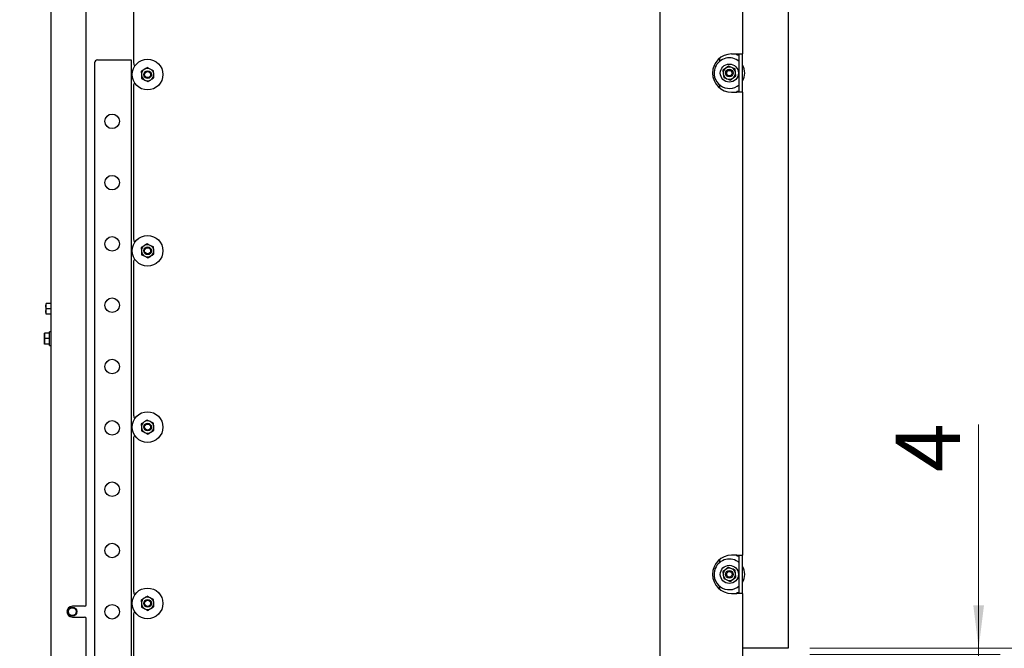
# Paper-space layout 'boven en zijaanzicht' of a CAD drawing. Units: millimetres. Extents: x 284 to 2739, y 92 to 3986.
# Drawn here: x 1718 to 2361, y 944 to 1354 of the extents above; entities that cross this region are included whole.
import ezdxf

# ---------------------------------------------------------------- set-up
doc = ezdxf.new("R2010")
doc.units = ezdxf.units.MM
doc.styles.add('SLDTEXTSTYLE1', font='TXT', dxfattribs={"width": 0.7})
doc.styles.add('SLDTEXTSTYLE4', font='TXT', dxfattribs={"width": 0.75})
doc.dimstyles.new('SLDDIMSTYLE2', dxfattribs={"dimtxt": 42, "dimasz": 28, "dimexe": 0, "dimexo": 0.0625, "dimgap": 10.5, "dimtad": 1, "dimdec": 0, "dimlfac": 0.7, "dimrnd": 1e-09, "dimzin": 12, "dimdsep": 46, "dimtxsty": 'SLDTEXTSTYLE4', "dimsah": 1, "dimcen": 0.09, "dimadec": 0, "dimazin": 3, "dimtfac": 1, "dimtofl": 0, "dimtmove": 0, "dimatfit": 3, "dimfxl": 0, "dimfrac": 2, "dimtolj": 1, "dimtzin": 12, "dimarcsym": 0})
doc.dimstyles.new('SLDDIMSTYLE3', dxfattribs={"dimtxt": 42, "dimasz": 28, "dimexe": 0, "dimexo": 0.0625, "dimgap": 10.5, "dimtad": 1, "dimdec": 0, "dimlfac": 0.7, "dimrnd": 1e-09, "dimzin": 12, "dimdsep": 46, "dimtxsty": 'SLDTEXTSTYLE4', "dimsah": 1, "dimcen": 0.09, "dimadec": 0, "dimazin": 3, "dimtfac": 1, "dimtmove": 0, "dimatfit": 0, "dimfxl": 0, "dimfrac": 2, "dimtolj": 1, "dimtzin": 12, "dimarcsym": 0})

# ---------------------------------------------------------------- blocks, each defined once
blk = doc.blocks.new('_D_26')
at = {"color": 7, "linetype": 'Continuous', "lineweight": 18, "ltscale": 196}
for p, q in [((2219.84, 929.96), (2219.84, 622.76)), ((2189.84, 865.71), (2189.84, 622.76)), ((2189.84, 636.76), (2105.84, 636.76)), ((2189.84, 636.76), (2219.84, 636.76)), ((2219.84, 636.76), (2375.14, 636.76))]:
    blk.add_line(p, q, dxfattribs=at)
for points in [[(2189.84, 636.76), (2161.84, 640.26), (2161.84, 633.26)], [(2219.84, 636.76), (2247.84, 633.26), (2247.84, 640.26)]]:
    blk.add_solid(points, dxfattribs=at)
at = {"color": 7, "linetype": 'Continuous', "lineweight": 18, "ltscale": 196, "insert": (2313.08, 690.9), "char_height": 42, "attachment_point": 1, "style": 'SLDTEXTSTYLE4'}
blk.add_mtext('30', dxfattribs=at)
blk = doc.blocks.new('_D_27')
at = {"color": 7, "linetype": 'Continuous', "lineweight": 18, "ltscale": 196}
for p, q in [((2344.11, 943.96), (2344.11, 1090.01)), ((2233.84, 943.96), (2358.11, 943.96)), ((2233.84, 939.96), (2358.11, 939.96)), ((2344.11, 939.96), (2344.11, 943.96)), ((2344.11, 939.96), (2344.11, 855.96))]:
    blk.add_line(p, q, dxfattribs=at)
for points in [[(2344.11, 943.96), (2347.61, 971.96), (2340.61, 971.96)], [(2344.11, 939.96), (2340.61, 911.96), (2347.61, 911.96)]]:
    blk.add_solid(points, dxfattribs=at)
at = {"color": 7, "linetype": 'Continuous', "lineweight": 18, "ltscale": 196, "insert": (2289.97, 1058.98), "char_height": 42, "attachment_point": 1, "rotation": 90, "style": 'SLDTEXTSTYLE4'}
blk.add_mtext('4', dxfattribs=at)
blk = doc.blocks.new('_D_28')
at = {"color": 7, "linetype": 'Continuous', "lineweight": 18, "ltscale": 196}
for p, q in [((2233.84, 1733.96), (2541.84, 1733.96)), ((2527.84, 943.96), (2527.84, 1733.96)), ((2233.84, 943.96), (2541.84, 943.96))]:
    blk.add_line(p, q, dxfattribs=at)
for points in [[(2527.84, 1733.96), (2524.34, 1705.96), (2531.34, 1705.96)], [(2527.84, 943.96), (2531.34, 971.96), (2524.34, 971.96)]]:
    blk.add_solid(points, dxfattribs=at)
at = {"color": 7, "linetype": 'Continuous', "lineweight": 18, "ltscale": 196, "insert": (2473.7, 1275.58), "char_height": 42, "attachment_point": 1, "rotation": 90, "style": 'SLDTEXTSTYLE4'}
blk.add_mtext('790', dxfattribs=at)
blk = doc.blocks.new('_D_29')
at = {"color": 7, "linetype": 'Continuous', "lineweight": 18, "ltscale": 196}
for p, q in [((1717.97, 1809.21), (1717.97, 2284.46)), ((2189.84, 993.71), (2189.84, 2284.46)), ((2189.84, 2270.46), (1717.97, 2270.46))]:
    blk.add_line(p, q, dxfattribs=at)
for points in [[(1717.97, 2270.46), (1745.97, 2266.96), (1745.97, 2273.96)], [(2189.84, 2270.46), (2161.84, 2273.96), (2161.84, 2266.96)]]:
    blk.add_solid(points, dxfattribs=at)
at = {"color": 7, "linetype": 'Continuous', "lineweight": 18, "ltscale": 196, "insert": (1917.52, 2324.6), "char_height": 42, "attachment_point": 1, "style": 'SLDTEXTSTYLE4'}
blk.add_mtext('472', dxfattribs=at)
blk = doc.blocks.new('_D_30')
at = {"color": 7, "linetype": 'Continuous', "lineweight": 18, "ltscale": 196}
for p, q in [((2443.84, 943.96), (2443.84, 1212.11)), ((2233.84, 943.96), (2457.84, 943.96)), ((2443.84, 791.66), (2443.84, 943.96)), ((1814.34, 791.66), (2457.84, 791.66))]:
    blk.add_line(p, q, dxfattribs=at)
for points in [[(2443.84, 943.96), (2440.34, 915.96), (2447.34, 915.96)], [(2443.84, 791.66), (2447.34, 819.66), (2440.34, 819.66)]]:
    blk.add_solid(points, dxfattribs=at)
at = {"color": 7, "linetype": 'Continuous', "lineweight": 18, "ltscale": 196, "char_height": 42, "attachment_point": 1, "rotation": 90}
for s, insert, style in [('- 525', (2389.7, 1085.12), 'SLDTEXTSTYLE1'), ('152', (2389.7, 976.27), 'SLDTEXTSTYLE4')]:
    blk.add_mtext(s, dxfattribs=dict(at, insert=insert, style=style))
blk = doc.blocks.new('_D_31')
at = {"color": 7, "linetype": 'Continuous', "lineweight": 18, "ltscale": 196}
for p, q in [((1962.57, 2130.46), (2629.33, 2130.46)), ((2615.33, 791.66), (2615.33, 2130.46)), ((1814.34, 791.66), (2629.33, 791.66))]:
    blk.add_line(p, q, dxfattribs=at)
for points in [[(2615.33, 2130.46), (2611.83, 2102.46), (2618.83, 2102.46)], [(2615.33, 791.66), (2618.83, 819.66), (2611.83, 819.66)]]:
    blk.add_solid(points, dxfattribs=at)
at = {"color": 7, "linetype": 'Continuous', "lineweight": 18, "ltscale": 196, "char_height": 42, "attachment_point": 1, "rotation": 90, "style": 'SLDTEXTSTYLE4'}
for s, insert in [('- 1700', (2561.19, 1349.05)), ('1339', (2561.19, 1209.17))]:
    blk.add_mtext(s, dxfattribs=dict(at, insert=insert))

psp = doc.layouts.new('boven en zijaanzicht')

# ---------------------------------------------------------------- linework, layer by layer
at = {"linetype": 'Continuous', "lineweight": 25, "ltscale": 14}
for p, q in [((2135.84, 1796.36), (2135.84, 881.71)), ((2219.84, 1733.96), (2219.84, 943.96)), ((2189.84, 1633.71), (2189.84, 1331.71)), ((1738.34, 1618.21), (1738.34, 796.46)), ((1761.34, 972.36), (1761.34, 1618.21)), ((1792.34, 1428.96), (1792.34, 1325.96)), ((2182.84, 1331.71), (2186.24, 1331.71)), ((2186.24, 1331.71), (2189.84, 1331.71)), ((2186.24, 1331.21), (2186.24, 1331.71)), ((2186.24, 1331.21), (2187.84, 1331.21)), ((2187.34, 1331.71), (2187.34, 1331.21)), ((2187.84, 1306.71), (2187.84, 1331.71)), ((2189.84, 1306.71), (2189.84, 1331.71)), ((1766.84, 1325.86), (1766.84, 907.26)), ((1768.84, 1327.86), (1787.84, 1327.86)), ((1787.84, 1327.86), (1790.84, 1327.86)), ((1790.84, 1327.86), (1790.84, 907.26)), ((2174.84, 1328.82), (2174.84, 1326.81)), ((1797.34, 1320.35), (1797.46, 1318.05)), ((1797.46, 1318.05), (1797.59, 1315.74)), ((1803.26, 1321.84), (1801.2, 1322.88)), ((1805.33, 1320.79), (1803.26, 1321.84)), ((1805.45, 1318.49), (1805.33, 1320.79)), ((1805.58, 1316.18), (1805.45, 1318.49)), ((2178.94, 1322.41), (2177.09, 1321.02)), ((2177.09, 1321.02), (2177.37, 1318.73)), ((2177.37, 1318.73), (2177.65, 1316.44)), ((2180.79, 1323.8), (2178.94, 1322.41)), ((2185.32, 1319.7), (2185.04, 1321.99)), ((2185.59, 1317.4), (2185.32, 1319.7)), ((1797.59, 1315.74), (1799.65, 1314.7)), ((1799.65, 1314.7), (1801.71, 1313.66)), ((2174.84, 1311.61), (2174.84, 1309.61)), ((2181.9, 1314.63), (2183.75, 1316.02)), ((2183.75, 1316.02), (2185.59, 1317.4)), ((1792.34, 1310.96), (1792.34, 1210.96)), ((2182.84, 1306.71), (2186.24, 1306.71)), ((2187.84, 1307.21), (2186.24, 1307.21)), ((2186.24, 1306.71), (2186.24, 1307.21)), ((2189.84, 1306.71), (2186.24, 1306.71)), ((2187.34, 1307.21), (2187.34, 1306.71)), ((2189.84, 1306.71), (2189.84, 1004.71)), ((1797.34, 1205.35), (1797.46, 1203.05)), ((1797.46, 1203.05), (1797.59, 1200.74)), ((1803.26, 1206.84), (1801.2, 1207.88)), ((1805.33, 1205.79), (1803.26, 1206.84)), ((1805.45, 1203.49), (1805.33, 1205.79)), ((1805.58, 1201.18), (1805.45, 1203.49)), ((1792.34, 1195.96), (1792.34, 1095.96)), ((1797.59, 1200.74), (1799.65, 1199.7)), ((1799.65, 1199.7), (1801.71, 1198.66)), ((1735.09, 1167.21), (1735.24, 1168.96)), ((1735.09, 1168.96), (1735.09, 1167.21)), ((1735.24, 1165.46), (1735.09, 1167.21)), ((1735.09, 1167.21), (1735.09, 1163.71)), ((1735.09, 1163.71), (1735.24, 1165.46)), ((1735.24, 1161.96), (1735.09, 1163.71)), ((1735.09, 1163.71), (1735.09, 1161.96)), ((1738.34, 1168.96), (1735.24, 1168.96)), ((1738.34, 1165.46), (1735.24, 1165.46)), ((1738.34, 1161.96), (1735.24, 1161.96)), ((1734.09, 1147.71), (1734.24, 1149.46)), ((1734.09, 1149.46), (1734.09, 1147.71)), ((1734.24, 1145.96), (1734.09, 1147.71)), ((1734.09, 1147.71), (1734.09, 1144.21)), ((1734.09, 1144.21), (1734.24, 1145.96)), ((1737.34, 1149.46), (1734.24, 1149.46)), ((1737.34, 1145.96), (1734.24, 1145.96)), ((1738.34, 1150.36), (1737.34, 1150.36)), ((1737.34, 1141.56), (1737.34, 1150.36)), ((1734.24, 1142.46), (1734.09, 1144.21)), ((1734.09, 1144.21), (1734.09, 1142.46)), ((1737.34, 1142.46), (1734.24, 1142.46)), ((1737.34, 1141.56), (1738.34, 1141.56)), ((1797.34, 1090.35), (1797.46, 1088.05)), ((1797.46, 1088.05), (1797.59, 1085.74)), ((1803.26, 1091.84), (1801.2, 1092.88)), ((1805.33, 1090.79), (1803.26, 1091.84)), ((1805.45, 1088.49), (1805.33, 1090.79)), ((1805.58, 1086.18), (1805.45, 1088.49)), ((1792.34, 1080.96), (1792.34, 980.96)), ((1797.59, 1085.74), (1799.65, 1084.7)), ((1799.65, 1084.7), (1801.71, 1083.66)), ((2186.24, 1004.71), (2182.84, 1004.71)), ((2186.24, 1004.71), (2189.84, 1004.71)), ((2186.24, 1004.21), (2186.24, 1004.71)), ((2186.24, 1004.21), (2187.84, 1004.21)), ((2187.34, 1004.71), (2187.34, 1004.21)), ((2187.84, 979.71), (2187.84, 1004.71)), ((2189.84, 979.71), (2189.84, 1004.71)), ((2174.84, 1001.82), (2174.84, 999.81)), ((2180.79, 996.8), (2178.94, 995.41)), ((2178.94, 995.41), (2177.09, 994.02)), ((2177.09, 994.02), (2177.37, 991.73)), ((2177.37, 991.73), (2177.65, 989.44)), ((2183.75, 989.02), (2185.59, 990.4)), ((2185.32, 992.7), (2185.04, 994.99)), ((2185.59, 990.4), (2185.32, 992.7)), ((2174.84, 984.61), (2174.84, 982.61)), ((2181.9, 987.63), (2183.75, 989.02)), ((1803.26, 976.84), (1801.2, 977.88)), ((2182.84, 979.71), (2186.24, 979.71)), ((2187.84, 980.21), (2186.24, 980.21)), ((2186.24, 979.71), (2186.24, 980.21)), ((2189.84, 979.71), (2186.24, 979.71)), ((2187.34, 980.21), (2187.34, 979.71)), ((2189.84, 979.71), (2189.84, 879.71)), ((1760.34, 971.36), (1752.34, 971.36)), ((1797.34, 975.35), (1797.46, 973.05)), ((1797.46, 973.05), (1797.59, 970.74)), ((1805.33, 975.79), (1803.26, 976.84)), ((1805.45, 973.49), (1805.33, 975.79)), ((1805.58, 971.18), (1805.45, 973.49)), ((1752.34, 964.36), (1760.34, 964.36)), ((1792.34, 965.96), (1792.34, 914.46)), ((1797.59, 970.74), (1799.65, 969.7)), ((1799.65, 969.7), (1801.71, 968.66)), ((1761.34, 914.46), (1761.34, 963.36)), ((2219.84, 943.96), (2189.84, 943.96))]:
    psp.add_line(p, q, dxfattribs=at)
at = {"linetype": 'Continuous', "lineweight": 25, "ltscale": 196}
for centre, radius in [((1801.46, 1318.27), 10), ((2181.34, 1319.21), 5.9), ((1801.46, 1318.27), 2.5), ((1801.46, 1318.27), 2), ((2181.34, 1319.21), 2.5), ((2181.34, 1319.21), 1.75), ((1778.34, 1287.76), 4.75), ((1778.34, 1247.76), 4.75), ((1778.34, 1207.76), 4.75), ((1801.46, 1203.27), 10), ((1801.46, 1203.27), 2.5), ((1801.46, 1203.27), 2), ((1778.34, 1167.76), 4.75), ((1778.34, 1127.76), 4.75), ((1801.46, 1088.27), 10), ((1778.34, 1087.76), 4.75), ((1801.46, 1088.27), 2.5), ((1801.46, 1088.27), 2), ((1778.34, 1047.76), 4.75), ((1778.34, 1007.76), 4.75), ((2181.34, 992.21), 5.9), ((2181.34, 992.21), 2.5), ((2181.34, 992.21), 1.75), ((1801.46, 973.27), 10), ((1752.34, 967.86), 3), ((1778.34, 967.76), 4.75), ((1801.46, 973.27), 2.5), ((1801.46, 973.27), 2), ((1752.34, 967.86), 2.5)]:
    psp.add_circle(centre, radius, dxfattribs=at)
for centre, radius, start, end in [((2182.84, 1319.21), 12.5, 90, 270), ((1768.84, 1325.86), 2, 90, 180), ((1795.34, 1325.96), 3, 180, 223.89576), ((2181.34, 1319.21), 10, 49.4584, 157.47733), ((2181.34, 1319.21), 10, 328.21167, 31.78833), ((1801.46, 1318.27), 4, 123.15762, 183.15762), ((1801.46, 1318.27), 4, 183.15762, 243.15762), ((1801.46, 1318.27), 4, 63.15762, 123.15762), ((1801.46, 1318.27), 4, 3.15762, 63.15762), ((1801.46, 1318.27), 4, 303.15762, 3.15762), ((2181.34, 1319.21), 10, 157.47733, 310.5416), ((2181.34, 1319.21), 4, 126.94913, 186.94913), ((2181.34, 1319.21), 4, 186.94913, 246.94913), ((2181.34, 1319.21), 4, 66.94913, 126.94913), ((2181.34, 1319.21), 4, 6.94913, 66.94913), ((2181.34, 1319.21), 4, 306.94913, 6.94913), ((1795.34, 1310.96), 3, 140.32992, 180), ((1801.46, 1318.27), 4, 243.15762, 303.15762), ((2181.34, 1319.21), 4, 246.94913, 306.94913), ((1795.34, 1210.96), 3, 180, 223.89576), ((1801.46, 1203.27), 4, 123.15762, 183.15762), ((1801.46, 1203.27), 4, 183.15762, 243.15762), ((1801.46, 1203.27), 4, 63.15762, 123.15762), ((1801.46, 1203.27), 4, 3.15762, 63.15762), ((1801.46, 1203.27), 4, 303.15762, 3.15762), ((1795.34, 1195.96), 3, 140.32992, 180), ((1801.46, 1203.27), 4, 243.15762, 303.15762), ((1795.34, 1095.96), 3, 180, 223.89576), ((1801.46, 1088.27), 4, 123.15762, 183.15762), ((1801.46, 1088.27), 4, 183.15762, 243.15762), ((1801.46, 1088.27), 4, 63.15762, 123.15762), ((1801.46, 1088.27), 4, 3.15762, 63.15762), ((1801.46, 1088.27), 4, 303.15762, 3.15762), ((1795.34, 1080.96), 3, 140.32992, 180), ((1801.46, 1088.27), 4, 243.15762, 303.15762), ((2182.84, 992.21), 12.5, 90, 270), ((2181.34, 992.21), 10, 49.4584, 157.47733), ((2181.34, 992.21), 10, 328.21167, 31.78833), ((2181.34, 992.21), 10, 157.47733, 310.5416), ((2181.34, 992.21), 4, 126.94913, 186.94913), ((2181.34, 992.21), 4, 186.94913, 246.94913), ((2181.34, 992.21), 4, 66.94913, 126.94913), ((2181.34, 992.21), 4, 6.94913, 66.94913), ((2181.34, 992.21), 4, 306.94913, 6.94913), ((2181.34, 992.21), 4, 246.94913, 306.94913), ((1795.34, 980.96), 3, 180, 223.89576), ((1801.46, 973.27), 4, 63.15762, 123.15762), ((1752.34, 967.86), 3.5, 90, 270), ((1760.34, 972.36), 1, 270, 0), ((1801.46, 973.27), 4, 123.15762, 183.15762), ((1801.46, 973.27), 4, 183.15762, 243.15762), ((1801.46, 973.27), 4, 3.15762, 63.15762), ((1801.46, 973.27), 4, 303.15762, 3.15762), ((1760.34, 963.36), 1, 0, 90), ((1795.34, 965.96), 3, 140.32992, 180), ((1801.46, 973.27), 4, 243.15762, 303.15762)]:
    psp.add_arc(centre, radius, start, end, dxfattribs=at)
at = {"linetype": 'Continuous', "lineweight": 25, "ltscale": 14}
for points, knots in [([(1799.27, 1321.62), (1798.77, 1321.29), (1798.12, 1320.87), (1797.48, 1320.45), (1797.34, 1320.35)], [0, 0, 0, 0, 0.7736291, 1, 1, 1, 1]), ([(1801.2, 1322.88), (1801.18, 1322.86), (1800.54, 1322.45), (1799.89, 1322.02), (1799.27, 1321.62)], [0, 0, 0, 0, 0.042142, 1, 1, 1, 1]), ([(2182.91, 1322.89), (2182.23, 1323.18), (2181.52, 1323.49), (2180.82, 1323.78), (2180.79, 1323.8)], [0, 0, 0, 0, 0.957858, 1, 1, 1, 1]), ([(2185.04, 1321.99), (2184.88, 1322.06), (2184.18, 1322.35), (2183.46, 1322.66), (2182.91, 1322.89)], [0, 0, 0, 0, 0.226371, 1, 1, 1, 1]), ([(1801.71, 1313.66), (1801.86, 1313.75), (1802.5, 1314.17), (1803.14, 1314.59), (1803.65, 1314.92)], [0, 0, 0, 0, 0.226371, 1, 1, 1, 1]), ([(1803.65, 1314.92), (1804.27, 1315.32), (1804.92, 1315.75), (1805.55, 1316.16), (1805.58, 1316.18)], [0, 0, 0, 0, 0.957858, 1, 1, 1, 1]), ([(2177.65, 1316.44), (2177.68, 1316.42), (2178.38, 1316.13), (2179.1, 1315.82), (2179.78, 1315.53)], [0, 0, 0, 0, 0.042142, 1, 1, 1, 1]), ([(2179.78, 1315.53), (2180.33, 1315.3), (2181.04, 1314.99), (2181.74, 1314.69), (2181.9, 1314.63)], [0, 0, 0, 0, 0.773629, 1, 1, 1, 1]), ([(1799.27, 1206.62), (1798.77, 1206.29), (1798.12, 1205.87), (1797.48, 1205.45), (1797.34, 1205.35)], [0, 0, 0, 0, 0.7736291, 1, 1, 1, 1]), ([(1801.2, 1207.88), (1801.18, 1207.86), (1800.54, 1207.45), (1799.89, 1207.02), (1799.27, 1206.62)], [0, 0, 0, 0, 0.042142, 1, 1, 1, 1]), ([(1801.71, 1198.66), (1801.86, 1198.75), (1802.5, 1199.17), (1803.14, 1199.59), (1803.65, 1199.92)], [0, 0, 0, 0, 0.226371, 1, 1, 1, 1]), ([(1803.65, 1199.92), (1804.27, 1200.32), (1804.92, 1200.75), (1805.55, 1201.16), (1805.58, 1201.18)], [0, 0, 0, 0, 0.957858, 1, 1, 1, 1]), ([(1799.27, 1091.62), (1798.77, 1091.29), (1798.12, 1090.87), (1797.48, 1090.45), (1797.34, 1090.35)], [0, 0, 0, 0, 0.7736291, 1, 1, 1, 1]), ([(1801.2, 1092.88), (1801.18, 1092.86), (1800.54, 1092.45), (1799.89, 1092.02), (1799.27, 1091.62)], [0, 0, 0, 0, 0.042142, 1, 1, 1, 1]), ([(1801.71, 1083.66), (1801.86, 1083.75), (1802.5, 1084.17), (1803.14, 1084.59), (1803.65, 1084.92)], [0, 0, 0, 0, 0.226371, 1, 1, 1, 1]), ([(1803.65, 1084.92), (1804.27, 1085.32), (1804.92, 1085.75), (1805.55, 1086.16), (1805.58, 1086.18)], [0, 0, 0, 0, 0.957858, 1, 1, 1, 1]), ([(2182.91, 995.89), (2182.23, 996.18), (2181.52, 996.49), (2180.82, 996.78), (2180.79, 996.8)], [0, 0, 0, 0, 0.957858, 1, 1, 1, 1]), ([(2185.04, 994.99), (2184.88, 995.06), (2184.18, 995.35), (2183.46, 995.66), (2182.91, 995.89)], [0, 0, 0, 0, 0.2263709, 1, 1, 1, 1]), ([(2177.65, 989.44), (2177.68, 989.42), (2178.38, 989.13), (2179.1, 988.82), (2179.78, 988.53)], [0, 0, 0, 0, 0.042142, 1, 1, 1, 1]), ([(2179.78, 988.53), (2180.33, 988.3), (2181.04, 987.99), (2181.74, 987.69), (2181.9, 987.63)], [0, 0, 0, 0, 0.7736291, 1, 1, 1, 1]), ([(1801.2, 977.88), (1801.18, 977.86), (1800.54, 977.45), (1799.89, 977.02), (1799.27, 976.62)], [0, 0, 0, 0, 0.042142, 1, 1, 1, 1]), ([(1799.27, 976.62), (1798.77, 976.29), (1798.12, 975.87), (1797.48, 975.45), (1797.34, 975.35)], [0, 0, 0, 0, 0.7736291, 1, 1, 1, 1]), ([(1803.65, 969.92), (1804.27, 970.32), (1804.92, 970.75), (1805.55, 971.16), (1805.58, 971.18)], [0, 0, 0, 0, 0.957858, 1, 1, 1, 1]), ([(1801.71, 968.66), (1801.86, 968.75), (1802.5, 969.17), (1803.14, 969.59), (1803.65, 969.92)], [0, 0, 0, 0, 0.226371, 1, 1, 1, 1])]:
    psp.add_open_spline(points, degree=3, knots=knots, dxfattribs=at)

# ---------------------------------------------------------------- dimensions: what is measured, and where the dimension line sits
at = {"color": 7, "linetype": 'Continuous', "lineweight": 18, "ltscale": 14}
for base, p1, p2, angle, dimstyle, picture, middle in [((1717.97, 2270.46), (2189.84, 979.71), (1717.97, 1795.21), 0, 'SLDDIMSTYLE2', '_D_29', (1964.07, 2270.46)), ((2527.84, 1733.96), (2219.84, 943.96), (2219.84, 1733.96), 90, 'SLDDIMSTYLE2', '_D_28', (2527.84, 1322.13)), ((2344.11, 943.96), (2219.84, 939.96), (2219.84, 943.96), 90, 'SLDDIMSTYLE3', '_D_27', (2344.11, 1074.5))]:
    dim = psp.add_linear_dim(base=base, p1=p1, p2=p2, angle=angle, dimstyle=dimstyle, dxfattribs=at)
    dim.commit()
    dim.dimension.update_dxf_attribs({"geometry": picture, "text_midpoint": middle, "dimtype": 160})
for base, p2, text, picture, middle in [((2615.33, 2130.46), (1948.57, 2130.46), '<> - 1700', '_D_31', (2615.33, 1358.12)), ((2443.84, 943.96), (2219.84, 943.96), '<> - 525', '_D_30', (2443.84, 1094.19))]:
    dim = psp.add_linear_dim(base=base, p1=(1800.34, 791.66), p2=p2, angle=90, text=text, dimstyle='SLDDIMSTYLE2', dxfattribs=at)
    dim.commit()
    dim.dimension.update_dxf_attribs({"geometry": picture, "text_midpoint": middle, "dimtype": 160})
dim = psp.add_linear_dim(base=(2219.84, 636.76), p1=(2189.84, 879.71), p2=(2219.84, 943.96), dimstyle='SLDDIMSTYLE3', dxfattribs=at)
dim.commit()
dim.dimension.update_dxf_attribs({"geometry": '_D_26', "text_midpoint": (2344.11, 636.76), "dimtype": 160})

doc.saveas('drawing.dxf')
